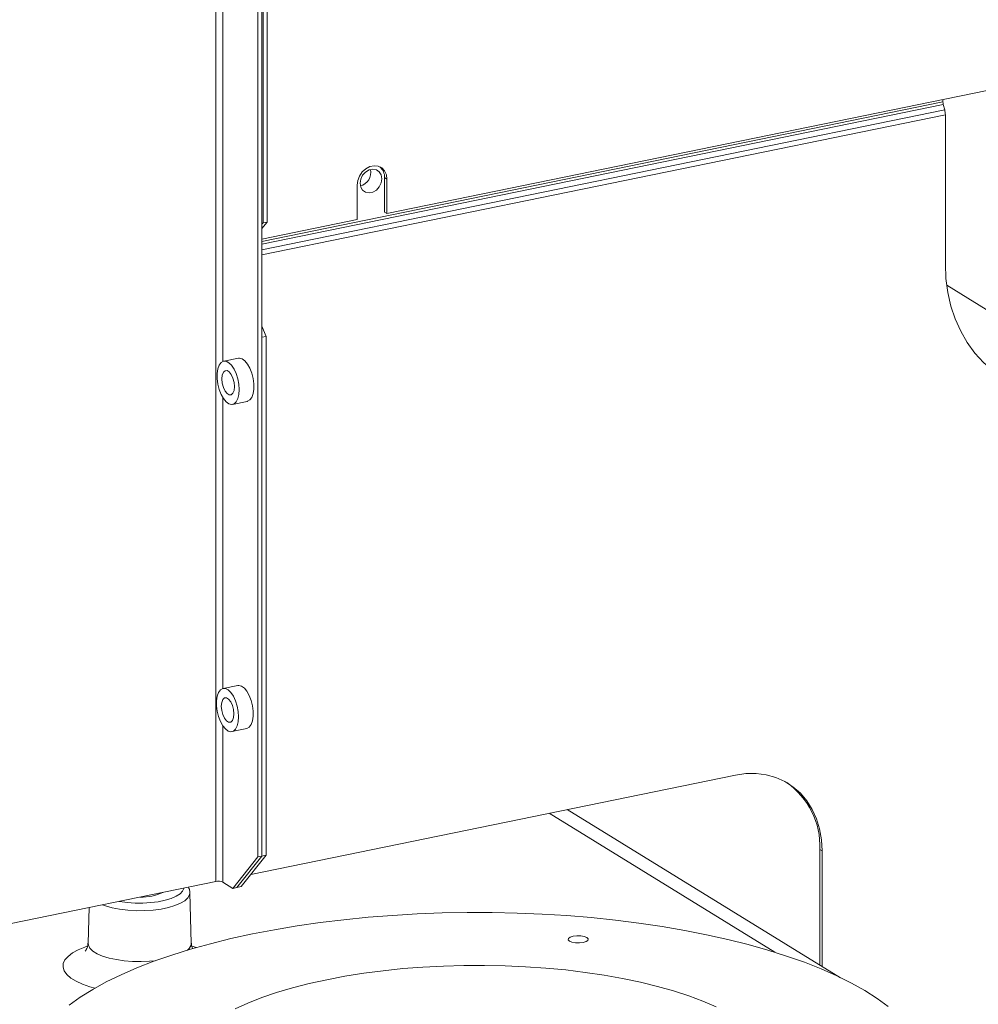
# Model space of a CAD drawing. Extents: x -125.3 to -107.2, y -65.1 to -57.
# Drawn here: x -121.4 to -121.1, y -60.4 to -60.1 of the extents above; entities that cross this region are included whole.
import ezdxf

# ---------------------------------------------------------------- set-up
doc = ezdxf.new("R2010")
doc.units = 0
doc.header["$MEASUREMENT"] = 0
doc.layers.get('0').update_dxf_attribs({"linetype": 'CONTINUOUS'})
doc.layers.add('Lines', color=7, linetype='CONTINUOUS')

# ---------------------------------------------------------------- blocks, each defined once
blk = doc.blocks.new('A$C08F6066E')
at = {"color": 7, "linetype": 'Continuous', "lineweight": 15}
for p, q in [((2.598861914351815, 2.119932674342522), (2.598861914351815, 2.892089903100043)), ((2.600247405932791, 2.120216865319733), (2.600247405932791, 2.892374094077255)), ((2.583119528992555, 2.680127010167276), (2.583119528992555, 1.899812126710906)), ((2.598508229706695, 1.908310833703652), (2.598508229706695, 2.6755947231891)), ((2.597122874158302, 1.908026670629326), (2.597122874158302, 2.675310560114781)), ((2.585405568304353, 2.073619320170863), (2.585405568304353, 2.358630416449671)), ((2.64028623468387, 2.123084676761543), (2.992094854821062, 2.195247392813862)), ((2.59850826524864, 2.112859802051965), (2.826203774178069, 2.15956453131885)), ((2.598508281731156, 2.113733919752804), (2.826091699834549, 2.160415657034882)), ((2.826091699834549, 2.16119693596309), (2.826091699834549, 2.160415657034882)), ((2.826203774178069, 2.15956453131885), (2.826672334467631, 2.157759084955202)), ((2.5985083242402, 2.109248455116237), (2.826891613771792, 2.156094261416087)), ((2.598508329416021, 2.110958258120768), (2.826672334467631, 2.157759084955202)), ((2.826891613771792, 2.156094261416087), (2.826891613771792, 2.106236816668535)), ((2.630315592472996, 2.132552394927544), (2.630315592472996, 2.121039506229785)), ((2.639486320746656, 2.13508979867089), (2.64028623468387, 2.134597565459302)), ((2.639486320746656, 2.123576909973131), (2.639486320746656, 2.13508979867089)), ((2.64028623468387, 2.123084676761543), (2.64028623468387, 2.134597565459302)), ((2.639486320746656, 2.123576909973131), (2.64028623468387, 2.123084676761543)), ((2.5985083242402, 2.114515223609907), (2.630315592472996, 2.121039506229785)), ((2.600247405932791, 2.120216865319733), (2.598508329417129, 2.118035850765565)), ((2.598508334327747, 2.119489226840571), (2.598861914351815, 2.119932674342522)), ((2.598861914351815, 2.119932674342522), (2.600247405932791, 2.120216865319733)), ((2.827353367658773, 2.099094208931326), (2.894026017615104, 2.05806667948611)), ((2.598508224796106, 2.085450611296281), (2.599893721287671, 2.082007892337209)), ((2.599893721287671, 2.082007892337209), (2.598508229706695, 2.081723701359991)), ((2.598508229706695, 1.908310833703652), (2.598508229706695, 2.081723701359991)), ((2.599893721287671, 1.908595024680864), (2.599893721287671, 2.082007892337209)), ((2.590656569377401, 2.074732682967692), (2.585729198140726, 2.073721984334732)), ((2.585405568304353, 1.964318383431646), (2.585405568304353, 2.061618003667299)), ((2.5886882121318, 2.05929620032223), (2.593615583368447, 2.060306898955183)), ((2.590455746604917, 1.965359306899174), (2.58552837536827, 1.964348608266214)), ((2.585405568304353, 1.899594504524849), (2.585405568304353, 1.951925105999898)), ((2.588487389359344, 1.949922824253704), (2.593414760595991, 1.950933522886665)), ((2.75673459153434, 1.935421145153114), (2.594798716443151, 1.902204981864294)), ((2.769940777958496, 1.876179571929775), (2.694435420974273, 1.922642375777698)), ((2.791887597689325, 1.867682233862688), (2.700538957557583, 1.923894324206216)), ((2.784919134264229, 1.910573610028507), (2.785719048201472, 1.910081376816919)), ((2.784919134264229, 1.871970303970969), (2.784919134264229, 1.910573610028507)), ((2.785719048201472, 1.871478070759373), (2.785719048201472, 1.910081376816919)), ((2.588755782228773, 1.897532924543818), (2.597122874158302, 1.908026670629326)), ((2.590141137777167, 1.897817087618144), (2.598508229706695, 1.908310833703652)), ((2.599893721287671, 1.908595024680864), (2.591526629358114, 1.898101278595355)), ((2.597122874158302, 1.908026670629326), (2.598508229706695, 1.908310833703652)), ((2.598508229706695, 1.908310833703652), (2.599893721287671, 1.908595024680864)), ((2.415235222300751, 1.865375825665424), (2.583119528992555, 1.899812126710906)), ((2.585405568304353, 1.899594504524849), (2.588755782228773, 1.897532924543818)), ((2.574891074702848, 1.879245830360311), (2.57441950538113, 1.896079088345516)), ((2.590141137777167, 1.897817087618144), (2.588755782228773, 1.897532924543818)), ((2.591526629358114, 1.898101278595355), (2.590141137777167, 1.897817087618144)), ((2.540711258813317, 1.891113353708867), (2.540378724841233, 1.879245820248798)), ((2.575169524824574, 1.878205335029556), (2.576473274778735, 1.87773789716865))]:
    blk.add_line(p, q, dxfattribs=at)
at = {"color": 7, "linetype": 'Continuous', "lineweight": 15, "flags": 128}
for points in [[(2.64028623468387, 2.134597565459302), (2.64008436237107, 2.136072170519377), (2.639494797274168, 2.137344429586548), (2.638565558885389, 2.138311280618545), (2.637371873208124, 2.13889447679572), (2.636010323356984, 2.139046728163706), (2.634591367767328, 2.13875567307452), (2.633229953948742, 2.138044889473754), (2.632036132238923, 2.136971969600836), (2.631107029882699, 2.135623937131456), (2.630517464785797, 2.134109815777542), (2.630315592472996, 2.132552394927544)], [(2.638544295297649, 2.13467757516527), (2.638325827012991, 2.135970231592509), (2.637696676442388, 2.137017430564832), (2.636732749751857, 2.137692684508899), (2.635550354776754, 2.137914647175769), (2.634292189668045, 2.137656573307503), (2.633109794692885, 2.136949546728218), (2.632145868002411, 2.135878852967849), (2.631516717431779, 2.134573552224374), (2.631298249147122, 2.133191271701023), (2.631516717431779, 2.131898541859108), (2.632145868002411, 2.130851416301461), (2.633109794692885, 2.130176162357394), (2.634292189668045, 2.129954126275855), (2.635550354776754, 2.130212200144122), (2.636732749751857, 2.130919300138068), (2.637696676442388, 2.131989993898443), (2.638325827012991, 2.13329522122725), (2.638544295297649, 2.13467757516527)], [(2.826891613771792, 2.106236816668535), (2.827100287712412, 2.101408409461591), (2.827724405078484, 2.096706843811901), (2.828758796632897, 2.092172171625208), (2.830194484226936, 2.087843076208863), (2.832019360963173, 2.083756497883584), (2.834217783097657, 2.079947330030755), (2.836770842105196, 2.076448034410213), (2.839657044841871, 2.073288487015994), (2.84285163338258, 2.070495691732575), (2.846327401216186, 2.068093360434823), (2.850054557212914, 2.066102031914468), (2.854001405787258, 2.064538770906537), (2.858134210865401, 2.063416846527787), (2.862417876047985, 2.06274579837649), (2.86681567254486, 2.062531454141329), (2.871290055370665, 2.062775509701403), (2.87580307144232, 2.063475979908226), (2.880316087513975, 2.064626922535979), (2.882306107773005, 2.065278630438456)], [(2.590890194169887, 2.064243696360975), (2.590774585596918, 2.066026500041225), (2.590434828336996, 2.067839682852089), (2.589892441920639, 2.069569204241233), (2.589181354950838, 2.071106455449346), (2.588346334334162, 2.07235487902441), (2.587439843743724, 2.073236013212494), (2.586518823543273, 2.073694410043039), (2.585641156557656, 2.073701351852314), (2.584861976766675, 2.073256388610524), (2.584230292152327, 2.072387433882625), (2.58378568608471, 2.071149197337114), (2.583556196784301, 2.069619350608257), (2.583556196784301, 2.06789410584102), (2.58378568608471, 2.066081823089732), (2.584230292152327, 2.064296329582994), (2.584861976766675, 2.062649950854933), (2.585641156557656, 2.061246039023615), (2.586518823543273, 2.060172822533524), (2.587439843743724, 2.059497779009021), (2.588346334334162, 2.059263207827954), (2.589181354950838, 2.059483958647867), (2.589892441920639, 2.060146137566626), (2.590434828336996, 2.061208135625535), (2.590774585596918, 2.06260317393501), (2.590890194169887, 2.064243696360975)], [(2.593615583368447, 2.060306898955183), (2.593703624951516, 2.060327531437608), (2.594482726204106, 2.060772543008625), (2.595114489356845, 2.06164144940729), (2.595559095424463, 2.062879759367476), (2.595788584724872, 2.064409606096334), (2.595788584724872, 2.066134850863563), (2.595559095424463, 2.067947133614858), (2.595114489356845, 2.069732553706928), (2.594482726204106, 2.071378980764216), (2.593703624951516, 2.0727828442663), (2.59282587942748, 2.073856109085625), (2.591904937765449, 2.074531177695569), (2.590998447175011, 2.074765675461961), (2.590656569377401, 2.074732682967692)], [(2.589300497753257, 2.065221928313434), (2.589174365030303, 2.066637013532741), (2.588811124778985, 2.068036786081223), (2.588254601444774, 2.069252220860037), (2.58757194538758, 2.070136793153722), (2.586845464884945, 2.070583838534887), (2.586162808827751, 2.070539421582417), (2.585606285493512, 2.070008908656789), (2.585243045242194, 2.069056181489479), (2.585116912519268, 2.067796329758195), (2.585243045242194, 2.066381171124213), (2.585606285493512, 2.064981471990407), (2.586162808827751, 2.063766037211593), (2.586845464884945, 2.06288139150324), (2.58757194538758, 2.062434346122075), (2.588254601444774, 2.062478836489213), (2.588811124778985, 2.063009349414841), (2.589174365030303, 2.063962003167482), (2.589300497753257, 2.065221928313434)], [(2.593414760595991, 1.950933522886665), (2.59350280217906, 1.950954155369082), (2.594281981970042, 1.951399192025541), (2.594913666584389, 1.952268073338772), (2.595358272652007, 1.953506383298958), (2.595587761952416, 1.955036230027815), (2.595587761952416, 1.956761474795044), (2.595358272652007, 1.95857375754634), (2.594913666584389, 1.960359177638402), (2.594281981970042, 1.962005556366464), (2.59350280217906, 1.96340954161245), (2.592625135193444, 1.964482684687873), (2.591704114992993, 1.965157801627051), (2.590797624402555, 1.965392372808111), (2.590455746604917, 1.965359306899174)], [(2.590689449935851, 1.954870271963223), (2.590573762824462, 1.9566531239727), (2.59023400556454, 1.958466306783571), (2.589691619148184, 1.960195828172715), (2.588980532178354, 1.961733152795496), (2.588145511561706, 1.962981576370559), (2.587239020971268, 1.963862637143976), (2.586318000770817, 1.964321033974521), (2.585440333785201, 1.964328049198464), (2.584661153994219, 1.963883012542006), (2.584029469379871, 1.963014057814107), (2.583584863312254, 1.961775821268589), (2.583355374011845, 1.960245974539731), (2.583355374011845, 1.958520729772502), (2.583584863312254, 1.956708447021207), (2.584029469379871, 1.954922953514469), (2.584661153994219, 1.953276648201083), (2.585440333785201, 1.951872662955097), (2.586318000770817, 1.950799519879673), (2.587239020971268, 1.950124402940496), (2.588145511561706, 1.949889831759435), (2.588980532178354, 1.950110582579349), (2.589691619148184, 1.950772761498108), (2.59023400556454, 1.951834759557016), (2.590573762824462, 1.953229797866491), (2.590689449935851, 1.954870271963223)], [(2.589099674980801, 1.955848552244909), (2.588973542257847, 1.957263710878891), (2.588610302006529, 1.958663410012704), (2.58805377867229, 1.959878844791518), (2.587371122615096, 1.960763417085197), (2.586644642112461, 1.961210462466369), (2.585961986055295, 1.961166045513899), (2.585405462721056, 1.96063553258827), (2.585042222469738, 1.959682878835629), (2.584916089746812, 1.958422953689677), (2.585042222469738, 1.957007795055695), (2.585405462721056, 1.955608095921882), (2.585961986055295, 1.954392661143075), (2.586644642112461, 1.953508088849389), (2.587371122615096, 1.953061043468225), (2.58805377867229, 1.953105460420687), (2.588610302006529, 1.953635973346323), (2.588973542257847, 1.954588627098964), (2.589099674980801, 1.955848552244909)], [(2.785719048201472, 1.910081376816919), (2.785507789642296, 1.913809061610074), (2.784876870648432, 1.917395641678809), (2.783835541433703, 1.920788871100115), (2.782399037644282, 1.923939273386395), (2.780588308293844, 1.926800893241101), (2.778429743698226, 1.929332011606945), (2.775954903410323, 1.931495750592191), (2.773199700024875, 1.933260493370632), (2.770204399178411, 1.934600544913629), (2.767012667321367, 1.935496340450541), (2.763671027587819, 1.935934847759881), (2.760228315665316, 1.935909675801689), (2.75673459153434, 1.935421145153114)], [(2.57441921730323, 1.89608808293103), (2.574312942587781, 1.895346081751008), (2.573752546647441, 1.89435437708444), (2.572728493409514, 1.893410589688813), (2.571270290754867, 1.892541875962124), (2.569419709432779, 1.891773203607464), (2.56723018707514, 1.891126713873142), (2.56476459700103, 1.890620973916143), (2.562093948204577, 1.89027054904723), (2.559294936768978, 1.890085500478847), (2.556448253162344, 1.890071199216337), (2.55363564419612, 1.89022801338453), (2.550938060424713, 1.890551443735511), (2.548433180876273, 1.891032195874068), (2.546193052771841, 1.891656404947398), (2.545166434916396, 1.892027194297448)], [(2.550825659094315, 1.893188026056173), (2.551024566104317, 1.893152014453634), (2.553490770773479, 1.892808123727583), (2.55609023655451, 1.892626212655117), (2.558739287911564, 1.892612122487776), (2.561352836021925, 1.892766313905817), (2.563846950808326, 1.893083846860279), (2.566141411927234, 1.893554484976399), (2.568162489733382, 1.894163104885536), (2.569845121800725, 1.894890142671464), (2.5711353011949, 1.895712244848447), (2.571991606461765, 1.896603001044639), (2.572386438506456, 1.897533745441066), (2.572398109892859, 1.89761295072379)], [(2.595286897350391, 1.882303982363425), (2.602652058109285, 1.883719219966103), (2.610227032686353, 1.884986819495609), (2.61798854823688, 1.886102909389408), (2.625912839641344, 1.887064032621716), (2.633975005792323, 1.887867207982488), (2.642150548041187, 1.888509987886565), (2.650413988828447, 1.888990303906041), (2.65873966683445, 1.889306758749058), (2.667102072177798, 1.88945830838145), (2.675475239151794, 1.889444524099289), (2.683833196411129, 1.889265427114829), (2.692150375069176, 1.888921572265197), (2.700400828952851, 1.888414081388511), (2.708559113930463, 1.887744437057165), (2.716600167285051, 1.886914780029791), (2.724498941705022, 1.885927576419846), (2.732231043358567, 1.884786006332817), (2.739772737532221, 1.883493513949993), (2.74710047740048, 1.882054097503897), (2.754191762309645, 1.880472227572902), (2.761024729680159, 1.87875276337256), (2.767578133962346, 1.876901077316965), (2.773831660790123, 1.874922861701826), (2.779766120507574, 1.872824232839477), (2.785363176104042, 1.870611675253095), (2.790605421752403, 1.868291993347491), (2.795476712368341, 1.865872443446989), (2.799962148204898, 1.863360408440592), (2.804047525083277, 1.860763736086632), (2.807720449336713, 1.858090387758352)], [(2.534044620456385, 1.858540908567534), (2.537787031101757, 1.861202023795023), (2.541940013932148, 1.863785162378996), (2.546490634981936, 1.866282322879457), (2.55142486638637, 1.868685730549458), (2.556727408260159, 1.870988058554893), (2.56238188786314, 1.873182082193338), (2.568370932499803, 1.875261080481017), (2.5746759184985, 1.87721865578564), (2.581277264320946, 1.879048665070862), (2.588154660538592, 1.880745524824746), (2.595286897350391, 1.882303982363425)], [(2.540378552763727, 1.879239341055005), (2.540482572306743, 1.878510350052743), (2.541029081102764, 1.877516547851073), (2.542028393458097, 1.876568229505132), (2.543453473319758, 1.875691295619589), (2.545265444163519, 1.874909669163479), (2.547414649262876, 1.874244643025634), (2.549842742724209, 1.873714374561096), (2.55248341737682, 1.873333326066678), (2.555264650065808, 1.873111887627012), (2.558110399994874, 1.873056113307136), (2.560943319610899, 1.873167503939349), (2.562799859480961, 1.873334829662241)], [(2.702475472267409, 1.881505959906825), (2.703718276707647, 1.881655847479081), (2.705027870277561, 1.881625344597438), (2.706204939893738, 1.881419126668654), (2.707070295415818, 1.881068550343066), (2.707492184805986, 1.880627010582458), (2.707406328173974, 1.880161742184107), (2.706825806874988, 1.879743604819978), (2.705839037725426, 1.879436163956633), (2.70459636931777, 1.87928630428727), (2.703286854286276, 1.879316758839678), (2.7021097846701, 1.879522976768463), (2.701244429148019, 1.879873553094058), (2.700822539757851, 1.880315092854666), (2.700908396389863, 1.880780361253009), (2.701488839150429, 1.881198546946379), (2.702475472267409, 1.881505959906825)], [(2.542637307117857, 1.864188112597056), (2.541017347004399, 1.864639856608122), (2.538516707092029, 1.865508305537695), (2.536372227281774, 1.86648963304183), (2.534623765423405, 1.867565562533535), (2.53330391496651, 1.868716037382192), (2.532437298114544, 1.869919655876643), (2.532040191357751, 1.871154013268097), (2.532119761132904, 1.87239606050106), (2.532674738347467, 1.873622693643995), (2.533694557276206, 1.87481106055278), (2.535160304969551, 1.875938981149048), (2.537044830603193, 1.876985549800629), (2.539312881510583, 1.877931163224432), (2.540033370507004, 1.878182921662628)], [(2.620137242846468, 1.867012130573634), (2.626218482127101, 1.86816304459655), (2.632506586109187, 1.869163782456496), (2.638972212338345, 1.870009743109037), (2.6455853479642, 1.870696961266269), (2.6523150741249, 1.871222252384534), (2.659129859056705, 1.871583143908872), (2.665998238256648, 1.871778014787445), (2.67288794079316, 1.871805851822089), (2.679766956522158, 1.871666597452808), (2.686603227572121, 1.871360893158496), (2.693364841870803, 1.870890183591975), (2.700020190222048, 1.87025661992152), (2.70653851043609, 1.86946317144244), (2.712888992595694, 1.868513506488945), (2.719042374997073, 1.867412126475394), (2.724969855889483, 1.866164142673135), (2.730643794682081, 1.864775291163646), (2.736037669855719, 1.863252181961215), (2.741126513743254, 1.861601808244089), (2.745886498793496, 1.859831912561994), (2.750295330263029, 1.857950745189953)], [(2.58949860264751, 1.857300433659567), (2.593785842693265, 1.859216781037887), (2.598431158849664, 1.861024729930882), (2.603412894151106, 1.86271584286191), (2.608707826502226, 1.864282199022739), (2.614291283665935, 1.865716546737808), (2.620137242846468, 1.867012130573634)]]:
    blk.add_lwpolyline(points, dxfattribs=at)
at = {"color": 7, "linetype": 'Continuous', "lineweight": 15}
for centre, radius, start, end in [((2.829523848222905, 2.160434653001737), 0.003432200956566211, 180.3171126339173, 194.68573497678), ((2.820183615776287, 2.156057582022491), 0.006708098276384082, 0.313290717285059, 14.69355132941336), ((2.630157909376592, 2.136865578373076), 0.004737096703525048, 285.1939804387494, 11.59386495800633), ((2.634961791870765, 2.135256271789544), 0.00452759040196502, 357.8928399598157, 49.49555508896076), ((2.759180620391405, 1.911717383404408), 0.02576391495711677, 357.455552364873, 55.23349363644147), ((2.583934488039418, 1.896257162160673), 0.003647181267984856, 66.21240591993013, 102.9116911751632), ((2.558491414789913, 1.910613443232648), 0.01599589492836257, 267.7247164181008, 295.4586483247936), ((2.571914233906213, 1.87932494288814), 0.002978224656883158, 306.2071910929515, 358.3556809966047)]:
    blk.add_arc(centre, radius, start, end, dxfattribs=at)
for points, knots in [([(2.574393532119998, 1.896094596869709), (2.574399426321136, 1.896159801163876), (2.574443188605116, 1.896643919155608), (2.574253193523774, 1.897299756854508), (2.573953272934162, 1.897782347208022), (2.573870829707928, 1.897915003341232)], [0, 0, 0, 0, 0.1014184381154188, 0.752994740763642, 1, 1, 1, 1]), ([(2.540333310607068, 1.879263549799433), (2.540332455680087, 1.878993694545343), (2.540330288458975, 1.878309617399765), (2.539981024651709, 1.877364330420058), (2.539606916479627, 1.876721246564017), (2.539377424772184, 1.876493912547886), (2.539418606492987, 1.876528198020772), (2.539427021781435, 1.876535204093827)], [0, 0, 0, 0, 0.1740872860687447, 0.4413074488338314, 0.7043560881299753, 0.9395865750504289, 1, 1, 1, 1]), ([(2.575338093388822, 1.87732290312421), (2.57533638602321, 1.877325821534328), (2.575208884958627, 1.877543759854042), (2.574956837985823, 1.878242904902315), (2.57493668372156, 1.878959399110222), (2.574928056631919, 1.879266096476051)], [0, 0, 0, 0, 0.007703094182467693, 0.5752445117120013, 1, 1, 1, 1])]:
    blk.add_open_spline(points, degree=3, knots=knots, dxfattribs=at)

msp = doc.modelspace()

# ---------------------------------------------------------------- block references
at = {"layer": 'Lines', "linetype": 'Continuous'}
msp.add_blockref('A$C08F6066E', (-123.9341414103381, -62.29917209242096), dxfattribs=at)

doc.saveas('drawing.dxf')
